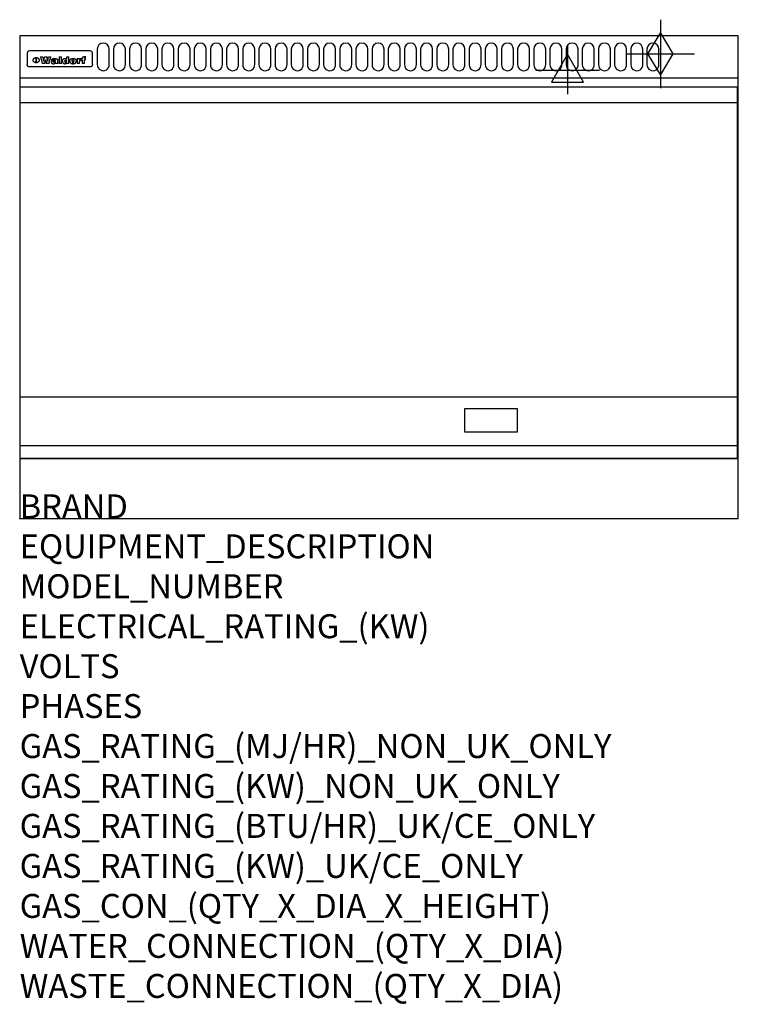
# Model space of a CAD drawing. Extents: x 0 to 1200, y -811 to 832.
import ezdxf

# ---------------------------------------------------------------- set-up
doc = ezdxf.new("R2010")
doc.units = 0
doc.header["$LTSCALE"] = 2.5
doc.layers.get('0').update_dxf_attribs({"linetype": 'CONTINUOUS'})
for name, color, linetype in [('Moffat_2D_Electrical', 6, 'CONTINUOUS'), ('Moffat_2D_Hyd', 3, 'CONTINUOUS'), ('Moffat_Detail', 5, 'CONTINUOUS'), ('Moffat_Profile', 1, 'CONTINUOUS')]:
    doc.layers.add(name, color=color, linetype=linetype)
doc.layers.add('Moffat_Notes', color=2, linetype='CONTINUOUS', plot=False)
doc.styles.get("Standard").update_dxf_attribs({"font": 'txt.shx'})

# ---------------------------------------------------------------- blocks, each defined once
blk = doc.blocks.new('ELECTRICAL CONNECTION')
at = {"layer": 'Moffat_2D_Electrical'}
for p, q in [((0, 40), (0, -40)), ((0, 26.7), (-26.7, -20)), ((26.7, -20), (0, 26.7)), ((-53.3, 0), (53.3, 0)), ((-26.7, -20), (26.7, -20))]:
    blk.add_line(p, q, dxfattribs=at)
blk = doc.blocks.new('GAS_CONNECTION')
at = {"layer": 'Moffat_2D_Hyd'}
for p, q in [((0, 57.1), (0, -57.1)), ((-57.1, 0), (57.1, 0))]:
    blk.add_line(p, q, dxfattribs=at)
blk.add_lwpolyline([(0, -35.7), (21.4, 0), (0, 35.7), (-21.4, 0), (0, -35.7)], dxfattribs=at)

msp = doc.modelspace()

# ---------------------------------------------------------------- linework, layer by layer
msp.add_point((0, 0))
at = {"layer": 'Moffat_Detail'}
for p, q in [((12.5, 776.5), (12.5, 776.1)), ((12.5, 776.1), (12.5, 773.6)), ((12.5, 773.6), (12.5, 759.5)), ((117.5, 780), (16.5, 780)), ((121.5, 776.1), (121.5, 776.5)), ((121.5, 773.6), (121.5, 776.1)), ((121.5, 759.5), (121.5, 773.6)), ((12.5, 759.5), (12.5, 757.1)), ((27.3, 760.3), (27.3, 768.9)), ((27.8, 768.9), (27.8, 760.3)), ((34.6, 770.3), (38.7, 770.3)), ((42, 759), (37.8, 759)), ((41.7, 770.3), (45.2, 770.3)), ((49, 759), (44.9, 759)), ((48.1, 770.3), (52.1, 770.3)), ((57.2, 764.6), (53.4, 764.6)), ((59.5, 765.3), (59.5, 765.3)), ((59.8, 764.7), (59.8, 764.7)), ((59.8, 762.4), (59.8, 762.1)), ((63.9, 759), (60.1, 759)), ((63.5, 759.9), (63.5, 764.4)), ((63.9, 759), (63.9, 759.2)), ((65.8, 770.3), (65.8, 759)), ((65.8, 770.3), (69.7, 770.3)), ((69.7, 759), (65.8, 759)), ((69.7, 759), (69.7, 770.3)), ((78.3, 770.3), (78.3, 766.3)), ((78.3, 770.3), (82, 770.3)), ((78.6, 760), (78.6, 759)), ((82, 759), (78.6, 759)), ((82, 759), (82, 770.3)), ((96, 767.2), (99.5, 767.2)), ((96, 767.2), (96, 759)), ((99.8, 759), (96, 759)), ((99.5, 765.6), (99.5, 767.2)), ((99.8, 759), (99.8, 762.3)), ((102.5, 767.4), (102.8, 767.4)), ((102.8, 764.1), (102.8, 767.4)), ((103.4, 767.2), (104.6, 767.2)), ((103.4, 767.2), (103.4, 765.3)), ((104.6, 765.3), (103.4, 765.3)), ((104.6, 767.7), (104.6, 767.2)), ((104.6, 765.3), (104.6, 759)), ((108.4, 759), (104.6, 759)), ((107.9, 770.6), (110, 770.6)), ((108.4, 767.2), (110, 767.2)), ((110, 765.3), (108.4, 765.3)), ((108.4, 759), (108.4, 765.3)), ((110, 768.4), (110, 770.6)), ((110, 765.3), (110, 767.2)), ((121.5, 757.1), (121.5, 759.5)), ((117.5, 753.3), (16.5, 753.3)), ((1, 694), (1198, 694)), ((1, 203), (1198, 203)), ((1, 121.5), (1198, 121.5))]:
    msp.add_line(p, q, dxfattribs=at)
for points in [[(129.5, 783), (129.5, 757, 1.03045), (149.5, 757.6), (149.5, 783, 1), (129.5, 783, 1)], [(156.5, 783), (156.5, 757, 1.03045), (176.5, 757.6), (176.5, 783, 1), (156.5, 783, 1)], [(183.5, 783), (183.5, 757, 1.03045), (203.5, 757.6), (203.5, 783, 1), (183.5, 783, 1)], [(210.5, 783), (210.5, 757, 1.03045), (230.5, 757.6), (230.5, 783, 1), (210.5, 783, 1)], [(237.5, 783), (237.5, 757, 1.03045), (257.5, 757.6), (257.5, 783, 1), (237.5, 783, 1)], [(264.5, 783), (264.5, 757, 1.03045), (284.5, 757.6), (284.5, 783, 1), (264.5, 783, 1)], [(291.5, 783), (291.5, 757, 1.03045), (311.5, 757.6), (311.5, 783, 1), (291.5, 783, 1)], [(318.5, 783), (318.5, 757, 1.03045), (338.5, 757.6), (338.5, 783, 1), (318.5, 783, 1)], [(345.5, 783), (345.5, 757, 1.03045), (365.5, 757.6), (365.5, 783, 1), (345.5, 783, 1)], [(372.5, 783), (372.5, 757, 1.03045), (392.5, 757.6), (392.5, 783, 1), (372.5, 783, 1)], [(399.5, 783), (399.5, 757, 1.03045), (419.5, 757.6), (419.5, 783, 1), (399.5, 783, 1)], [(426.5, 783), (426.5, 757, 1.03045), (446.5, 757.6), (446.5, 783, 1), (426.5, 783, 1)], [(453.5, 783), (453.5, 757, 1.03045), (473.5, 757.6), (473.5, 783, 1), (453.5, 783, 1)], [(480.5, 783), (480.5, 757, 1.03045), (500.5, 757.6), (500.5, 783, 1), (480.5, 783, 1)], [(507.5, 783), (507.5, 757, 1.03045), (527.5, 757.6), (527.5, 783, 1), (507.5, 783, 1)], [(534.5, 783), (534.5, 757, 1.03045), (554.5, 757.6), (554.5, 783, 1), (534.5, 783, 1)], [(561.5, 783), (561.5, 757, 1.03045), (581.5, 757.6), (581.5, 783, 1), (561.5, 783, 1)], [(588.5, 783), (588.5, 757, 1.03045), (608.5, 757.6), (608.5, 783, 1), (588.5, 783, 1)], [(615.5, 783), (615.5, 757, 1.03045), (635.5, 757.6), (635.5, 783, 1), (615.5, 783, 1)], [(642.5, 783), (642.5, 757, 1.03045), (662.5, 757.6), (662.5, 783, 1), (642.5, 783, 1)], [(669.5, 783), (669.5, 757, 1.03045), (689.5, 757.6), (689.5, 783, 1), (669.5, 783, 1)], [(696.5, 783), (696.5, 757, 1.03045), (716.5, 757.6), (716.5, 783, 1), (696.5, 783, 1)], [(723.5, 783), (723.5, 757, 1.03045), (743.5, 757.6), (743.5, 783, 1), (723.5, 783, 1)], [(750.5, 783), (750.5, 757, 1.03045), (770.5, 757.6), (770.5, 783, 1), (750.5, 783, 1)], [(777.5, 783), (777.5, 757, 1.03045), (797.5, 757.6), (797.5, 783, 1), (777.5, 783, 1)], [(804.5, 783), (804.5, 757, 1.03045), (824.5, 757.6), (824.5, 783, 1), (804.5, 783, 1)], [(831.5, 783), (831.5, 757, 1.03045), (851.5, 757.6), (851.5, 783, 1), (831.5, 783, 1)], [(858.5, 783), (858.5, 757, 1.03045), (878.5, 757.6), (878.5, 783, 1), (858.5, 783, 1)], [(885.5, 783), (885.5, 757, 1.03045), (905.5, 757.6), (905.5, 783, 1), (885.5, 783, 1)], [(912.5, 783), (912.5, 757, 1.03045), (932.5, 757.6), (932.5, 783, 1), (912.5, 783, 1)], [(939.5, 783), (939.5, 757, 1.03045), (959.5, 757.6), (959.5, 783, 1), (939.5, 783, 1)], [(966.5, 783), (966.5, 757, 1.03045), (986.5, 757.6), (986.5, 783, 1), (966.5, 783, 1)], [(993.5, 783), (993.5, 757, 1.03045), (1013.5, 757.6), (1013.5, 783, 1), (993.5, 783, 1)], [(1020.5, 783), (1020.5, 757, 1.03045), (1040.5, 757.6), (1040.5, 783, 1), (1020.5, 783, 1)], [(1047.5, 783), (1047.5, 757, 1.03045), (1067.5, 757.6), (1067.5, 783, 1), (1047.5, 783, 1)]]:
    msp.add_lwpolyline(points, format="xyb", dxfattribs=at)
at = {"layer": 'Moffat_Detail', "flags": 128}
for points in [[(15, 753.6), (14.7, 753.7), (14.5, 753.8), (14.2, 754), (14, 754.1), (13.8, 754.3), (13.6, 754.5), (13.4, 754.7), (13.2, 754.9), (13, 755.2), (12.9, 755.4), (12.8, 755.7), (12.7, 756), (12.6, 756.2), (12.5, 756.5), (12.5, 756.8), (12.5, 757.1)], [(22.5, 764.5), (22.5, 764.8), (22.5, 765), (22.6, 765.3), (22.7, 765.6), (22.7, 765.9), (22.9, 766.1), (23, 766.4), (23.1, 766.6), (23.3, 766.9), (23.5, 767.1), (23.7, 767.3), (23.9, 767.5), (24.1, 767.7), (24.3, 767.9), (24.6, 768.1), (24.8, 768.3), (25.1, 768.4), (25.4, 768.5), (25.7, 768.6), (26, 768.7), (26.3, 768.8), (26.6, 768.9), (26.9, 768.9), (27.3, 768.9)], [(27.3, 760.3), (26.9, 760.3), (26.6, 760.4), (26.3, 760.4), (26, 760.5), (25.7, 760.6), (25.4, 760.7), (25.1, 760.8), (24.8, 760.9), (24.6, 761.1), (24.3, 761.2), (24.1, 761.4), (23.9, 761.6), (23.7, 761.8), (23.5, 762), (23.3, 762.2), (23.1, 762.4), (23, 762.7), (22.9, 762.9), (22.7, 763.2), (22.7, 763.4), (22.6, 763.7), (22.5, 764), (22.5, 764.2), (22.5, 764.5)], [(27.8, 768.9), (28.1, 768.9), (28.4, 768.9), (28.7, 768.8), (29, 768.7), (29.3, 768.6), (29.6, 768.5), (29.9, 768.4), (30.2, 768.3), (30.4, 768.1), (30.7, 767.9), (30.9, 767.7), (31.1, 767.5), (31.3, 767.3), (31.5, 767.1), (31.7, 766.9), (31.9, 766.6), (32, 766.4), (32.1, 766.1), (32.3, 765.9), (32.3, 765.6), (32.4, 765.3), (32.5, 765), (32.5, 764.8), (32.5, 764.5)], [(32.5, 764.5), (32.5, 764.2), (32.5, 764), (32.4, 763.7), (32.3, 763.4), (32.3, 763.2), (32.1, 762.9), (32, 762.7), (31.9, 762.4), (31.7, 762.2), (31.5, 762), (31.3, 761.8), (31.1, 761.6), (30.9, 761.4), (30.7, 761.2), (30.4, 761.1), (30.2, 760.9), (29.9, 760.8), (29.6, 760.7), (29.3, 760.6), (29, 760.5), (28.7, 760.4), (28.4, 760.4), (28.1, 760.3), (27.8, 760.3)], [(121.5, 757.1), (121.5, 756.8), (121.5, 756.5), (121.4, 756.2), (121.3, 756), (121.2, 755.7), (121.1, 755.4), (121, 755.2), (120.8, 754.9), (120.6, 754.7), (120.4, 754.5), (120.2, 754.3), (120, 754.1), (119.8, 754), (119.5, 753.8), (119.3, 753.7), (119, 753.6)], [(16.5, 753.3), (16.1, 753.3), (15.7, 753.4), (15.3, 753.4), (15, 753.6)], [(119, 753.6), (118.7, 753.4), (118.3, 753.4), (117.9, 753.3), (117.5, 753.3)]]:
    msp.add_lwpolyline(points, dxfattribs=at)
at = {"layer": 'Moffat_Detail'}
for points in [[(1198, 100), (1, 100), (1, 720), (1198, 720)], [(742.8, 144.5), (831.3, 144.5), (831.3, 183), (742.8, 183)]]:
    msp.add_lwpolyline(points, close=True, dxfattribs=at)
for centre, major_axis, ratio, start_param, end_param in [((16.5, 776.5), (-4, 0), 0.866025, 4.712389, 6.283185), ((117.5, 776.5), (4, 0), 0.866025, 0, 1.570796), ((36.2, 793.1), (-12.1, 57.2), 0.115401, 1.957335, 2.184819), ((39.8, 793.1), (8.3, -57.2), 0.081873, 5.111411, 5.258321), ((40.5, 793.1), (9.8, 57.2), 0.095295, 4.170858, 4.317769), ((43.2, 793.1), (-9.2, -57.2), 0.089618, 0.946737, 1.082967), ((43.6, 793.1), (-9.5, 57.2), 0.09282, 2.05754, 2.19377), ((46.4, 793.1), (9.3, -57.2), 0.090857, 5.108549, 5.255459), ((47.1, 793.1), (8.1, 57.2), 0.079858, 4.16586, 4.312771), ((50.6, 793.1), (-11.9, -57.2), 0.113882, 0.956097, 1.183581), ((53.4, 793.1), (5.6, 57.2), 0.055651, 4.126897, 4.140913), ((52.8, 793.1), (-2.5, 57.2), 0.025591, 2.160584, 2.16673), ((52.2, 793.1), (-9.6, 57.2), 0.093749, 2.152075, 2.165164), ((54.2, 793.1), (18.6, 57.2), 0.165404, 4.189319, 4.200965), ((50.9, 793.1), (-23.3, 57.1), 0.194381, 2.101775, 2.112984), ((55.2, 793.1), (43, 56.1), 0.25987, 4.343559, 4.352682), ((53.4, 793.1), (6.5, 57.2), 0.064641, 4.198044, 4.211249), ((48.6, 793.1), (-46.9, 55.9), 0.264454, 1.973584, 1.982592), ((53.2, 793.1), (19.2, 57.2), 0.169083, 4.260536, 4.271857), ((56.1, 793.1), (70.2, 54.3), 0.260447, 4.481081, 4.482969), ((52.7, 793.1), (38.4, 56.4), 0.251437, 4.384455, 4.394363), ((56.7, 793.1), (92.7, 52.9), 0.234951, 4.548304, 4.553022), ((46, 793.1), (-73.1, 54.1), 0.25768, 1.86586, 1.870605), ((51.6, 793.1), (68.1, 54.4), 0.262167, 4.542362, 4.550386), ((41.1, 793.1), (-117.5, 52), 0.204617, 1.77256, 1.777782), ((57.9, 793.1), (137.5, 51.4), 0.183066, 4.618103, 4.622349), ((47.1, 793.1), (171.6, 50.8), 0.153536, 4.711284, 4.711442), ((50.1, 793.1), (103.1, 52.5), 0.221899, 4.644434, 4.64947), ((59.3, 793.1), (201.5, 50.5), 0.133732, 4.65719, 4.660806), ((28.2, 793.1), (-228.9, 50.3), 0.119322, 1.713758, 1.716924), ((47.1, 793.1), (164.4, 50.9), 0.159069, 4.712693, 4.716471), ((60.9, 793.1), (292.2, 50), 0.095174, 4.678021, 4.681008), ((-34.4, 793.1), (-752.4, 49.7), 0.037879, 1.693205, 1.694313), ((42.7, 793.1), (248, 50.2), 0.110898, 4.743263, 4.746097), ((239.5, 793.1), (1517.1, 49.6), 0.018848, 4.590755, 4.591072), ((62.3, 793.1), (385.1, 49.8), 0.073106, 4.687841, 4.68957), ((33, 793.1), (419.8, 49.8), 0.06724, 4.760567, 4.762456), ((57.9, 793.1), (-13.8, -57.2), 0.129036, 1.012618, 1.017815), ((55.2, 793.1), (22.9, -57.1), 0.191942, 5.224849, 5.235881), ((108.9, 793.1), (432, 49.8), 0.0654, 4.58415, 4.585891), ((61, 793.1), (66.1, 54.5), 0.263696, 4.437831, 4.444759), ((57, 793.1), (-30.7, -56.8), 0.228764, 1.174057, 1.18459), ((57.1, 793.1), (-7.7, -57.2), 0.075574, 1.059217, 1.061261), ((64.1, 793.1), (515.2, 49.7), 0.055044, 4.69372, 4.695135), ((44.2, 793.1), (-169.3, 50.9), 0.15527, 1.694039, 1.697981), ((-7, 793.1), (1110.6, 49.6), 0.025722, 4.769284, 4.770072), ((65.8, 793.1), (155.6, 51.1), 0.166311, 4.6044, 4.610066), ((56, 793.1), (102.4, 52.5), 0.222801, 4.613084, 4.614656), ((81.1, 793.1), (197.7, 50.5), 0.136017, 4.558661, 4.562143), ((52.9, 793.1), (296.9, 50), 0.093749, 4.712637, 4.715153), ((-11.3, 793.1), (-858.7, 49.6), 0.033222, 1.653283, 1.653441), ((61.7, 793.1), (314.8, 50), 0.088692, 4.686369, 4.686684), ((61.7, 793.1), (322.4, 50), 0.086718, 4.687324, 4.69031), ((92.6, 793.1), (429.4, 49.8), 0.065786, 4.624035, 4.625927), ((-52.8, 793.1), (1889.2, 49.6), 0.015141, 4.770823, 4.770981), ((68.1, 793.1), (206, 50.5), 0.131158, 4.63262, 4.636554), ((63.8, 793.1), (114, 52.1), 0.208712, 4.569526, 4.569683), ((75.3, 793.1), (146.9, 51.2), 0.174015, 4.536328, 4.538543), ((82.3, 793.1), (-1288.1, 49.6), 0.022189, 1.553095, 1.553409), ((156.4, 793.1), (-1660.2, 49.6), 0.017226, 1.512322, 1.512794), ((70.1, 793.1), (100.9, 52.6), 0.224611, 4.482667, 4.488993), ((62.8, 793.1), (-216.9, 50.4), 0.125291, 1.581661, 1.584648), ((66.9, 793.1), (102.4, 52.5), 0.222801, 4.519783, 4.525301), ((60, 793.1), (119.4, 51.9), 0.202417, 4.615998, 4.621028), ((66.3, 793.1), (164.4, 50.9), 0.159069, 4.619441, 4.623217), ((63.5, 793.1), (55.3, 55.3), 0.267949, 4.377275, 4.377591), ((67.3, 793.1), (73.6, 54), 0.25723, 4.418721, 4.426938), ((90.2, 793.1), (-528, 49.7), 0.053742, 1.517341, 1.518758), ((61.8, 793.1), (30.6, 56.8), 0.228452, 4.238215, 4.247983), ((60, 793.1), (-27.3, 56.9), 0.214652, 1.976624, 1.987157), ((59.7, 793.1), (32.5, 56.7), 0.235222, 4.3191, 4.326016), ((60.2, 793.1), (6.7, 57.2), 0.066505, 4.133361, 4.147374), ((59.4, 793.1), (-7.9, 57.2), 0.07749, 2.123667, 2.126657), ((58.4, 793.1), (-13.3, 57.2), 0.125639, 2.163832, 2.179958), ((78.4, 793.1), (-321.5, 50), 0.086957, 1.527211, 1.529258), ((72, 793.1), (-203.7, 50.5), 0.132462, 1.548566, 1.552502), ((68, 793.1), (-124.8, 51.7), 0.19635, 1.600887, 1.605924), ((66.3, 793.1), (-88.1, 53.2), 0.240603, 1.668887, 1.670303), ((65.3, 793.1), (-65.9, 54.5), 0.263833, 1.741061, 1.749871), ((64.3, 793.1), (-35.9, 56.6), 0.245476, 1.903977, 1.913099), ((63.7, 793.1), (15.6, -57.2), 0.143886, 5.169919, 5.180611), ((63.5, 793.1), (5, -57.2), 0.050176, 5.215542, 5.229533), ((63.5, 793.1), (1.8, -57.2), 0.01784, 5.233387, 5.237788), ((62.3, 793.1), (11.6, -57.2), 0.110898, 5.309416, 5.317631), ((58.3, 793.1), (-49, 55.7), 0.266048, 1.968618, 1.974626), ((71.6, 793.1), (7.6, 57.2), 0.075145, 4.181513, 4.194876), ((71.5, 793.1), (2.7, 57.2), 0.02741, 4.158499, 4.172809), ((71.3, 793.1), (-1.5, 57.2), 0.015141, 2.125594, 2.130785), ((71.2, 793.1), (-3.9, 57.2), 0.038713, 2.12857, 2.142732), ((70.8, 793.1), (-10.4, 57.2), 0.100388, 2.127132, 2.140044), ((71.6, 793.1), (14.2, 57.2), 0.132942, 4.217947, 4.230209), ((70.4, 793.1), (-16.7, 57.2), 0.151836, 2.113922, 2.125898), ((71.5, 793.1), (22.5, 57.1), 0.189973, 4.271929, 4.283091), ((69.6, 793.1), (-26, 57), 0.208712, 2.075169, 2.085893), ((71.3, 793.1), (32.6, 56.7), 0.23556, 4.342821, 4.353042), ((68.7, 793.1), (-37.1, 56.5), 0.24862, 2.01897, 2.028757), ((71, 793.1), (41.8, 56.2), 0.25802, 4.407996, 4.411456), ((70.7, 793.1), (52.3, 55.5), 0.267543, 4.46898, 4.478419), ((67.5, 793.1), (-49.8, 55.7), 0.266482, 1.957011, 1.963804), ((65.4, 793.1), (-71.1, 54.2), 0.259631, 1.869426, 1.877173), ((69.6, 793.1), (79.8, 53.6), 0.25057, 4.588067, 4.595306), ((60.7, 793.1), (-114, 52.1), 0.208712, 1.776748, 1.782285), ((67.3, 793.1), (126.6, 51.7), 0.194381, 4.683066, 4.688103), ((51.1, 793.1), (-197.7, 50.5), 0.136017, 1.721992, 1.725474), ((59.8, 793.1), (262.6, 50.1), 0.105184, 4.747203, 4.74988), ((-7.4, 793.1), (-687, 49.7), 0.04145, 1.693702, 1.69481), ((14.6, 793.1), (1049.6, 49.6), 0.027212, 4.768674, 4.769147), ((75.4, 793.1), (-7.5, -57.2), 0.074301, 1.030258, 1.04378), ((75.3, 793.1), (-1.3, -57.2), 0.013151, 1.0148, 1.020776), ((75, 793.1), (4.4, -57.2), 0.043702, 5.265351, 5.279668), ((75.7, 793.1), (-22.6, -57.1), 0.190252, 1.109071, 1.119132), ((74.3, 793.1), (18.4, -57.2), 0.164024, 5.23019, 5.241524), ((110.7, 793.1), (-608.3, 49.7), 0.046748, 1.516571, 1.51783), ((73.3, 793.1), (-35.6, 56.6), 0.244573, 2.0002, 2.003034), ((206.8, 793.1), (1087.7, 49.6), 0.026261, 4.590174, 4.590491), ((75.8, 793.1), (65.2, 54.6), 0.26432, 4.491487, 4.49809), ((71.6, 793.1), (-64.6, 54.6), 0.264702, 1.852107, 1.860141), ((119.3, 793.1), (361.1, 49.9), 0.077793, 4.580942, 4.583), ((75.1, 793.1), (272.7, 50.1), 0.101547, 4.697199, 4.699872), ((87.1, 793.1), (-191.5, 50.6), 0.139796, 1.550929, 1.55455), ((57.2, 793.1), (-273.9, 50.1), 0.101131, 1.658507, 1.660713), ((95.4, 793.1), (158.8, 51), 0.163614, 4.541237, 4.545511), ((78.7, 793.1), (-321.5, 50), 0.086957, 1.578175, 1.580218), ((93.3, 793.1), (231.9, 50.3), 0.117913, 4.615403, 4.618397), ((84.8, 793.1), (-148.6, 51.2), 0.172511, 1.576996, 1.577783), ((81.9, 793.1), (-91.8, 53), 0.235994, 1.653744, 1.660354), ((88.8, 793.1), (100.3, 52.6), 0.225358, 4.480428, 4.483117), ((77.7, 793.1), (-70.5, 54.2), 0.260167, 1.764324, 1.771713), ((81.8, 793.1), (61.6, 54.8), 0.266377, 4.411213, 4.418617), ((86.5, 793.1), (79.3, 53.7), 0.251155, 4.432219, 4.439651), ((80.5, 793.1), (-61.6, 54.9), 0.266408, 1.758066, 1.767034), ((77.8, 793.1), (-30.1, 56.8), 0.226427, 1.978456, 1.981757), ((79.6, 793.1), (24.3, 57), 0.200106, 4.212969, 4.223361), ((77.9, 793.1), (-16.4, 57.2), 0.149882, 2.057924, 2.069086), ((83.7, 793.1), (51.5, 55.6), 0.267285, 4.327441, 4.337394), ((80.1, 793.1), (-49.9, 55.7), 0.266551, 1.823201, 1.824931), ((78.7, 793.1), (8.2, 57.2), 0.0807, 4.149744, 4.163119), ((78.2, 793.1), (-4.2, 57.2), 0.041882, 2.109094, 2.124033), ((78.4, 793.1), (1.7, 57.2), 0.017226, 4.152046, 4.156608), ((83.8, 793.1), (9, 57.2), 0.088184, 4.186201, 4.199249), ((83.7, 793.1), (2.8, 57.2), 0.027714, 4.159472, 4.173624), ((83.5, 793.1), (-1.5, 57.2), 0.015614, 2.124625, 2.134692), ((83.2, 793.1), (-7, 57.2), 0.069544, 2.126571, 2.139948), ((83.8, 793.1), (16.7, 57.2), 0.151836, 4.229671, 4.241618), ((82.8, 793.1), (-14.2, 57.2), 0.132942, 2.115411, 2.127694), ((82.2, 793.1), (-23.3, 57.1), 0.194381, 2.081595, 2.092785), ((83.7, 793.1), (26.4, 57), 0.210674, 4.294745, 4.305593), ((81.3, 793.1), (-34.4, 56.6), 0.241175, 2.026635, 2.036888), ((83.5, 793.1), (39, 56.4), 0.252891, 4.381399, 4.391148), ((80, 793.1), (-50.1, 55.7), 0.266651, 1.946823, 1.955822), ((83.1, 793.1), (52.2, 55.5), 0.267498, 4.464093, 4.47007), ((82.5, 793.1), (69.2, 54.3), 0.261267, 4.545202, 4.552596), ((78.4, 793.1), (-66.6, 54.5), 0.263322, 1.879754, 1.88639), ((81.5, 793.1), (94.6, 52.9), 0.232514, 4.625697, 4.631834), ((76, 793.1), (-90.7, 53), 0.237382, 1.812155, 1.818479), ((71.5, 793.1), (-132.6, 51.5), 0.188032, 1.753518, 1.758422), ((79.2, 793.1), (141.8, 51.3), 0.178819, 4.696373, 4.700938), ((63.5, 793.1), (-202.9, 50.5), 0.132942, 1.718563, 1.722045), ((75.3, 793.1), (215.3, 50.4), 0.126114, 4.736034, 4.73934), ((87.6, 793.1), (-7.7, -57.2), 0.076008, 1.03717, 1.050376), ((87.5, 793.1), (-2.3, -57.2), 0.022692, 1.017439, 1.027817), ((87.3, 793.1), (3, -57.2), 0.029919, 5.265084, 5.280816), ((43.3, 793.1), (-374.3, 49.9), 0.075145, 1.698974, 1.701032), ((64, 793.1), (415, 49.8), 0.067991, 4.760699, 4.762588), ((86.8, 793.1), (11.9, -57.2), 0.113578, 5.258763, 5.270726), ((87.7, 793.1), (-22, -57.1), 0.186632, 1.111751, 1.12134), ((86, 793.1), (25.3, -57), 0.204955, 5.203704, 5.209532), ((87.6, 793.1), (61.8, 54.8), 0.266311, 4.482757, 4.489988), ((83.7, 793.1), (-62.6, 54.8), 0.2659, 1.863621, 1.871342), ((85.7, 793.1), (260.8, 50.2), 0.105885, 4.701778, 4.704608), ((-38.2, 793.1), (-1053.4, 49.6), 0.027114, 1.692299, 1.693091), ((20.6, 793.1), (1159.3, 49.6), 0.024646, 4.769693, 4.770323), ((68.2, 793.1), (-279, 50.1), 0.099395, 1.660529, 1.663051), ((151.1, 793.1), (-1053.4, 49.6), 0.027114, 1.513084, 1.513872), ((92.5, 793.1), (-282.6, 50.1), 0.098214, 1.575612, 1.578128), ((109.3, 793.1), (272.7, 50.1), 0.101547, 4.619318, 4.621997), ((228.9, 793.1), (1159.3, 49.6), 0.024646, 4.590317, 4.59095), ((90.4, 793.1), (-65.2, 54.6), 0.26432, 1.778493, 1.786039), ((94.2, 793.1), (61.4, 54.9), 0.266496, 4.406783, 4.414504), ((139, 793.1), (410.3, 49.8), 0.068759, 4.583656, 4.585556), ((111.6, 793.1), (-374.3, 49.9), 0.075145, 1.522605, 1.524652), ((90.3, 793.1), (-26, 57), 0.208712, 1.996811, 2.002471), ((91.7, 793.1), (21.1, 57.1), 0.18121, 4.191471, 4.201076), ((90.3, 793.1), (-11.2, 57.2), 0.107749, 2.076409, 2.088357), ((90.9, 793.1), (8.3, 57.2), 0.081621, 4.14624, 4.15946), ((90.5, 793.1), (-3, 57.2), 0.03022, 2.107893, 2.12346), ((115.9, 793.1), (215.3, 50.4), 0.126114, 4.564386, 4.56771), ((102.1, 793.1), (-205.5, 50.5), 0.131452, 1.546924, 1.550387), ((90.6, 793.1), (1.5, 57.2), 0.014915, 4.147984, 4.158523), ((107, 793.1), (137.1, 51.4), 0.183492, 4.528494, 4.53324), ((98.2, 793.1), (-130.8, 51.6), 0.189973, 1.592906, 1.597786), ((102.4, 793.1), (94.6, 52.9), 0.232514, 4.472821, 4.478987), ((96.4, 793.1), (-93.1, 52.9), 0.234389, 1.655413, 1.66155), ((99.8, 793.1), (69.2, 54.3), 0.261267, 4.405886, 4.413312), ((95.4, 793.1), (-68, 54.4), 0.262233, 1.735791, 1.742398), ((94.7, 793.1), (-48.1, 55.8), 0.265413, 1.834386, 1.843508), ((98.2, 793.1), (52.2, 55.5), 0.267521, 4.338589, 4.344747), ((97, 793.1), (38.1, 56.4), 0.250834, 4.265762, 4.275544), ((94.4, 793.1), (-35, 56.6), 0.242881, 1.919569, 1.929632), ((96, 793.1), (-26.4, -57), 0.210674, 1.063776, 1.074654), ((94.2, 793.1), (22.2, -57.1), 0.188032, 5.147164, 5.158483), ((95.3, 793.1), (-16.5, -57.2), 0.150169, 1.020445, 1.032574), ((94.2, 793.1), (14.2, -57.2), 0.132942, 5.198342, 5.210604), ((94.8, 793.1), (-9, -57.2), 0.088184, 1.003234, 1.016299), ((94.2, 793.1), (7, -57.2), 0.068759, 5.235336, 5.248857), ((94.3, 793.1), (1.7, -57.2), 0.016653, 5.256725, 5.26616), ((94.5, 793.1), (-2.8, -57.2), 0.027714, 1.003721, 1.017879), ((98.9, 793.1), (25, 57), 0.20353, 4.300124, 4.312862), ((98.2, 793.1), (43.6, 56.1), 0.260713, 4.423733, 4.43333), ((100.4, 793.1), (-12.4, -57.2), 0.117982, 1.033332, 1.046072), ((99.9, 793.1), (-1.2, -57.2), 0.01219, 1.001543, 1.007994), ((101, 793.1), (35.2, 56.6), 0.243664, 4.312626, 4.321903), ((97.2, 793.1), (68, 54.4), 0.262233, 4.550384, 4.55479), ((101.7, 793.1), (73.1, 54.1), 0.25768, 4.506658, 4.509802), ((94.8, 793.1), (117.6, 52), 0.20449, 4.671362, 4.676399), ((102.6, 793.1), (137.9, 51.4), 0.1827, 4.630067, 4.634626), ((87.3, 793.1), (257.6, 50.2), 0.107097, 4.745641, 4.748475), ((107, 793.1), (591.6, 49.7), 0.048049, 4.698612, 4.700027), ((33.5, 793.1), (1202.2, 49.6), 0.023769, 4.76835, 4.768823), ((82.5, 793.1), (-2347.2, 49.6), 0.01219, 1.57938, 1.579537), ((97, 793.1), (-644.1, 49.7), 0.044182, 1.582687, 1.583316), ((103.4, 793.1), (14.1, 57.2), 0.131452, 4.299285, 4.311748), ((104.3, 793.1), (3.7, 57.2), 0.03708, 4.254584, 4.269397), ((101.9, 793.1), (30.1, 56.8), 0.226427, 4.398701, 4.40865), ((100.1, 793.1), (48.7, 55.8), 0.265819, 4.517421, 4.521688), ((97, 793.1), (79, 53.7), 0.251437, 4.648034, 4.654359), ((88.9, 793.1), (152.4, 51.1), 0.169083, 4.766957, 4.771229), ((68.7, 793.1), (328.2, 49.9), 0.08525, 4.814904, 4.817278), ((-101.4, 793.1), (1774.7, 49.6), 0.016116, 4.829801, 4.830117), ((106.8, 793.1), (-22.4, -57.1), 0.189388, 1.182942, 1.193813), ((108.2, 793.1), (-2.3, -57.2), 0.022692, 1.106135, 1.1096), ((108.6, 793.1), (3.3, -57.2), 0.033222, 5.176023, 5.178385), ((108.5, 793.1), (2.8, -57.2), 0.027714, 5.178971, 5.181805), ((101.7, 793.1), (94.6, 52.9), 0.232514, 4.655615, 4.657506), ((82.1, 793.1), (359.8, 49.9), 0.078055, 4.775839, 4.778046), ((201.5, 793.1), (-1202.2, 49.6), 0.023769, 1.495299, 1.495456), ((210.2, 793.1), (-1316.7, 49.6), 0.021708, 1.495293, 1.495451)]:
    msp.add_ellipse(centre, major_axis=major_axis, ratio=ratio, start_param=start_param, end_param=end_param, dxfattribs=at)
at = {"layer": 'Moffat_Profile'}
for p, q in [((0, 735), (1200, 735)), ((0, 100), (1200, 100))]:
    msp.add_line(p, q, dxfattribs=at)
msp.add_lwpolyline([(0, 0), (1200, 0), (1200, 805), (0, 805)], close=True, dxfattribs=at)

# ---------------------------------------------------------------- block references
msp.add_blockref('ELECTRICAL CONNECTION', (915, 748))
at = {"layer": 'Moffat_2D_Hyd'}
msp.add_blockref('GAS_CONNECTION', (1070, 775), dxfattribs=at)

# ---------------------------------------------------------------- texts
at = {"layer": 'Moffat_Notes', "flags": 3}
for tag, p, s in [('BRAND', (0, 0), 'WALDORF'), ('EQUIPMENT_DESCRIPTION', (0, -66.7), 'GAS GRIDDLE 1200mm'), ('MODEL_NUMBER', (0, -133.3), 'GP8120G-RB-P'), ('ELECTRICAL_RATING_(KW)', (0, -200), 'N/A'), ('VOLTS', (0, -266.7), 'N/A'), ('PHASES', (0, -333.3), 'N/A'), ('GAS_RATING_(MJ/HR)_NON_UK_ONLY', (0, -400), '108'), ('GAS_RATING_(KW)_NON_UK_ONLY', (0, -466.7), '30'), ('GAS_RATING_(BTU/HR)_UK/CE_ONLY', (0, -533.2), '108000'), ('GAS_RATING_(KW)_UK/CE_ONLY', (0, -600), '31.7'), ('GAS_CON_(QTY_X_DIA_X_HEIGHT)', (0, -666.8), '1 X R 3/4 MALE X 655mm'), ('WATER_CONNECTION_(QTY_X_DIA)', (0, -733.5), 'N/A'), ('WASTE_CONNECTION_(QTY_X_DIA)', (0, -800.3), 'N/A')]:
    msp.add_attdef(tag, p, s, height=40, dxfattribs=at)

doc.saveas('drawing.dxf')
